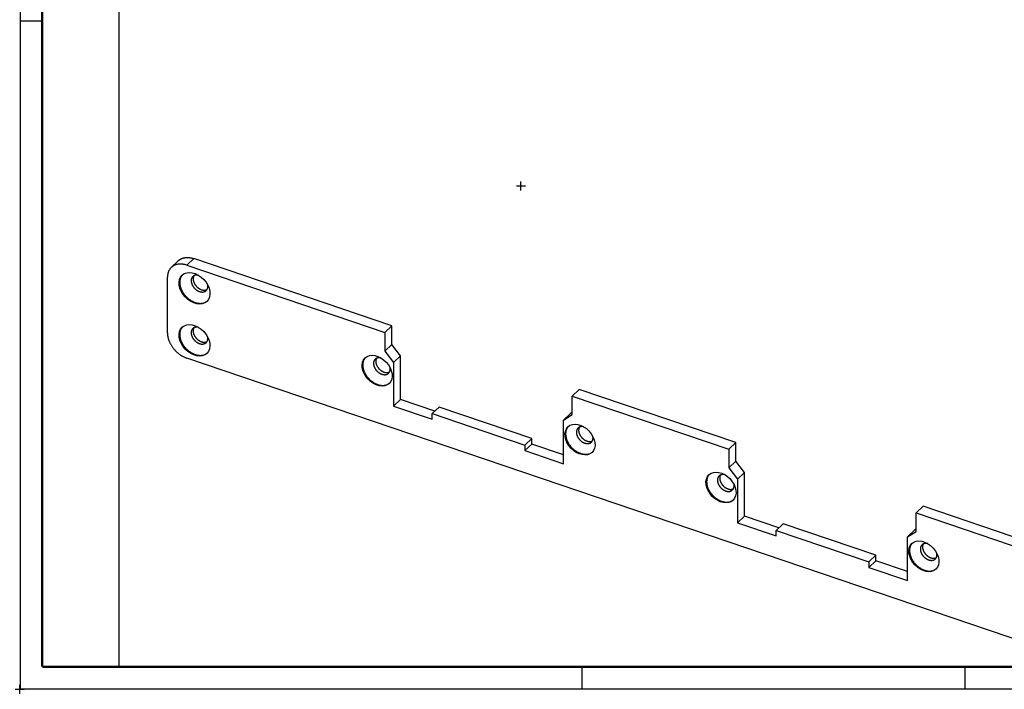
# Model space of a CAD drawing. Extents: x -1 to 420, y -1 to 297.
# Drawn here: x 0 to 219, y 0 to 149 of the extents above; entities that cross this region are included whole.
import ezdxf
from ezdxf.enums import TextEntityAlignment as Align

# ---------------------------------------------------------------- set-up
doc = ezdxf.new("R2010")
doc.units = 0
doc.header["$PDMODE"] = 2
doc.header["$PDSIZE"] = -0.01
doc.layers.add('1', color=7, linetype='CONTINUOUS')
doc.layers.add('3', color=7, linetype='CONTINUOUS')
doc.styles.get("Standard").update_dxf_attribs({"font": 'monotxt.shx'})

# ---------------------------------------------------------------- blocks, each defined once
blk = doc.blocks.new('A3')
at = {"layer": '1', "color": 2, "linetype": 'CONTINUOUS'}
for p, q in [((0.35, 296.71), (0.35, 0.35)), ((0.35, 148.53), (5.25, 148.53)), ((125.07, 0.35), (125.07, 5.25)), ((209.94, 5.25), (209.94, 0.35)), ((0.35, 0.35), (419.53, 0.35))]:
    blk.add_line(p, q, dxfattribs=at)
at = {"layer": '1', "color": 150, "linetype": 'CONTINUOUS'}
blk.add_line((22.25, 291.82), (22.25, 5.25), dxfattribs=at)
at = {"layer": '1', "color": 2, "linetype": 'CONTINUOUS', "const_width": 0.5}
for points in [[(5.25, 291.82), (5.25, 5.25)], [(5.25, 5.25), (414.63, 5.25)]]:
    blk.add_lwpolyline(points, dxfattribs=at)
at = {"layer": '1', "color": 2, "linetype": 'CONTINUOUS'}
for p in [(111.49, 111.9), (0.25, 0.25)]:
    blk.add_point(p, dxfattribs=at)
at = {"layer": '1', "color": 6, "linetype": 'CONTINUOUS', "width": 0.7}
for tag, height, p in [('6', 3, (396.85, 55.39)), ('4', 3, (381.45, 49.89)), ('5', 3, (381.45, 44.6)), ('1', 4, (371.45, 35.14)), ('17', 4, (371.62, 29.75)), ('2', 4, (371.45, 24.03)), ('3', 4, (365.1, 10.71))]:
    blk.add_attdef(tag, text='', height=height, dxfattribs=at).set_placement(p, align=Align.CENTER)
for tag, p, height in [('21', (232.75, 39.89), 2), ('22', (240.37, 39.89), 2), ('23', (265.77, 39.89), 2), ('24', (277.97, 39.89), 2), ('9', (286.51, 40.14), 2), ('25', (232.75, 35.66), 2), ('26', (240.37, 35.66), 2), ('27', (265.77, 35.66), 2), ('28', (277.97, 35.66), 2), ('10', (296.25, 35.66), 2.2), ('11', (311.49, 35.66), 2.2), ('29', (232.75, 31.43), 2), ('30', (240.37, 31.43), 2), ('31', (265.77, 31.43), 2), ('32', (277.97, 31.43), 2), ('12', (296.25, 31.43), 2.2), ('13', (311.49, 31.43), 2.2), ('33', (232.75, 27.2), 2), ('34', (240.37, 27.2), 2), ('35', (265.77, 27.2), 2), ('36', (277.97, 27.2), 2), ('14', (296.25, 27.2), 2.2), ('15', (311.49, 27.2), 2.2), ('37', (232.75, 22.97), 2), ('38', (240.37, 22.97), 2), ('39', (265.77, 22.97), 2), ('40', (277.97, 22.97), 2), ('16', (296.25, 22.97), 2.2), ('41', (232.75, 18.74), 2), ('42', (240.37, 18.74), 2), ('43', (265.77, 18.74), 2), ('44', (277.97, 18.74), 2), ('45', (232.75, 14.51), 2), ('46', (240.37, 14.51), 2), ('47', (265.77, 14.51), 2), ('48', (277.97, 14.51), 2), ('49', (232.75, 10.28), 2), ('50', (240.37, 10.28), 2), ('51', (265.77, 10.28), 2), ('52', (277.97, 10.28), 2), ('7', (292.83, 6.17), 2.5), ('8', (336.01, 6.17), 2.5)]:
    blk.add_attdef(tag, p, '', height=height, dxfattribs=at)
at = {"layer": '1', "color": 6, "linetype": 'CONTINUOUS'}
for tag, p in [('18', (407.51, 38.79)), ('19', (407.51, 37.29)), ('20', (407.51, 35.79))]:
    blk.add_attdef(tag, p, '', height=1, dxfattribs=at)

msp = doc.modelspace()

# ---------------------------------------------------------------- linework, layer by layer
at = {"layer": '3', "color": 150, "linetype": 'CONTINUOUS'}
for p, q in [((35.442, 95.296), (33.899, 93.841)), ((38.872, 95.781), (37.328, 94.326)), ((37.328, 94.326), (81.275, 79.41)), ((82.818, 80.866), (38.872, 95.781)), ((33.041, 79.289), (33.041, 91.658)), ((81.275, 79.41), (82.818, 80.866)), ((82.818, 76.742), (82.818, 80.866)), ((81.275, 79.41), (81.275, 75.287)), ((82.818, 76.742), (81.275, 75.287)), ((84.748, 74.232), (82.818, 76.742)), ((81.275, 75.287), (83.204, 72.777)), ((243.127, 3.86), (37.328, 73.711)), ((84.748, 74.232), (83.204, 72.777)), ((83.204, 72.777), (83.204, 63.088)), ((84.748, 64.543), (84.748, 74.232)), ((124.407, 66.75), (122.863, 65.295)), ((159.135, 54.963), (124.407, 66.75)), ((83.204, 63.088), (84.748, 64.543)), ((92.358, 61.96), (84.748, 64.543)), ((122.863, 61.172), (122.863, 65.295)), ((122.863, 65.295), (157.592, 53.507)), ((83.204, 63.088), (91.779, 60.177)), ((91.779, 61.414), (93.323, 62.869)), ((91.779, 61.414), (112.359, 54.429)), ((91.779, 60.177), (91.779, 61.414)), ((113.903, 55.884), (93.323, 62.869)), ((122.478, 61.426), (120.934, 59.971)), ((122.863, 61.666), (122.478, 61.426)), ((120.934, 59.971), (122.863, 61.172)), ((120.934, 50.282), (120.934, 59.971)), ((113.903, 55.884), (112.359, 54.429)), ((113.903, 54.647), (112.359, 53.192)), ((113.903, 54.647), (113.903, 55.884)), ((120.934, 52.261), (113.903, 54.647)), ((157.592, 53.507), (159.135, 54.963)), ((159.135, 50.84), (159.135, 54.963)), ((112.359, 54.429), (112.359, 53.192)), ((112.359, 53.192), (120.934, 50.282)), ((157.592, 53.507), (157.592, 49.384)), ((159.135, 50.84), (157.592, 49.384)), ((161.065, 48.329), (159.135, 50.84)), ((157.592, 49.384), (159.521, 46.874)), ((159.521, 46.874), (161.065, 48.329)), ((161.065, 38.64), (161.065, 48.329)), ((159.521, 46.874), (159.521, 37.185)), ((200.724, 40.847), (199.18, 39.392)), ((199.18, 39.392), (243.127, 24.476)), ((199.18, 35.269), (199.18, 39.392)), ((244.67, 25.931), (200.724, 40.847)), ((161.065, 38.64), (159.521, 37.185)), ((159.521, 37.185), (168.096, 34.274)), ((168.675, 36.057), (161.065, 38.64)), ((169.64, 36.967), (168.096, 35.511)), ((168.096, 35.511), (188.676, 28.526)), ((168.096, 34.274), (168.096, 35.511)), ((190.219, 29.982), (169.64, 36.967)), ((198.794, 35.523), (197.251, 34.068)), ((197.251, 34.068), (199.18, 35.269)), ((199.18, 35.764), (198.794, 35.523)), ((197.251, 24.379), (197.251, 34.068)), ((190.219, 29.982), (188.676, 28.526)), ((190.219, 28.745), (188.676, 27.289)), ((188.676, 28.526), (188.676, 27.289)), ((190.219, 28.745), (190.219, 29.982)), ((197.251, 26.358), (190.219, 28.745)), ((188.676, 27.289), (197.251, 24.379))]:
    msp.add_line(p, q, dxfattribs=at)
for points in [[(37.328, 94.326), (37.124, 94.391, 0.0111938), (36.917, 94.447, 0.0109551), (36.707, 94.493, 0.0111383), (36.495, 94.53, 0.0119891), (36.282, 94.557, 0.0126617), (36.069, 94.572, 0.0132771), (35.856, 94.575, 0.0138927), (35.645, 94.566, 0.0146359), (35.437, 94.545, 0.0153239), (35.232, 94.511, 0.0160462), (35.032, 94.464, 0.0167094), (34.837, 94.404, 0.0173671), (34.649, 94.331, 0.0179587), (34.469, 94.246, 0.0184983), (34.297, 94.147, 0.0188743), (34.134, 94.037, 0.0190663), (33.981, 93.916, 0.0193542), (33.839, 93.783, 0.0196539), (33.708, 93.64, 0.0191018), (33.589, 93.489, 0.0178064), (33.481, 93.33, 0.0188933), (33.385, 93.16, 0.0212694), (33.302, 92.98, 0.016293), (33.23, 92.806, 0.0069739), (33.172, 92.645, 0.0205645), (33.123, 92.432, 0.0324618), (33.079, 92.099, 0.0157076), (33.041, 91.658, 0.0083941)], [(35.442, 95.296), (35.527, 95.373, -0.0113756), (35.615, 95.445, -0.011341), (35.707, 95.514, -0.0112655), (35.802, 95.578, -0.0112303), (35.9, 95.639, -0.0111533), (36.002, 95.695, -0.0110314), (36.106, 95.748, -0.0108879), (36.213, 95.795, -0.0107304), (36.323, 95.839, -0.0105544), (36.435, 95.878, -0.0103568), (36.549, 95.912, -0.0101484), (36.666, 95.942, -0.0099198), (36.784, 95.968, -0.0097008), (36.903, 95.989, -0.0094725), (37.024, 96.006, -0.0092197), (37.146, 96.018, -0.0089257), (37.269, 96.027, -0.0087549), (37.393, 96.03, -0.0086484), (37.518, 96.03, -0.0082102), (37.643, 96.026, -0.007515), (37.767, 96.017, -0.0079633), (37.893, 96.005, -0.0090296), (38.021, 95.988, -0.0068429), (38.142, 95.969, -0.0027175), (38.251, 95.95, -0.0089497), (38.389, 95.919, -0.0145664), (38.599, 95.862, -0.0071043), (38.872, 95.781, -0.0038096)], [(38.923, 91.991), (38.88, 91.913, 0.0197705), (38.843, 91.831, 0.018838), (38.811, 91.743, 0.0180467), (38.785, 91.652, 0.0178477), (38.766, 91.556, 0.0173494), (38.752, 91.457, 0.016711), (38.745, 91.354, 0.0160273), (38.744, 91.249, 0.0154231), (38.75, 91.142, 0.0147799), (38.762, 91.034, 0.0141531), (38.78, 90.925, 0.0135513), (38.805, 90.815, 0.0129694), (38.835, 90.706, 0.012442), (38.871, 90.598, 0.0119137), (38.912, 90.491, 0.0114642), (38.958, 90.386, 0.0109974), (39.009, 90.284, 0.0106227), (39.063, 90.184, 0.0102128), (39.121, 90.087, 0.0099078), (39.182, 89.993, 0.0095568), (39.245, 89.903, 0.0093021), (39.311, 89.817, 0.0089787), (39.379, 89.735, 0.0087995), (39.448, 89.656, 0.008576), (39.518, 89.582, 0.0083488), (39.589, 89.512, 0.0079739), (39.66, 89.446, 0.008131), (39.732, 89.383, 0.0081542), (39.808, 89.321, 0.0080811), (39.888, 89.26, 0.0085476), (39.972, 89.202, 0.0088635), (40.058, 89.145, 0.0091987), (40.148, 89.091, 0.0095085), (40.241, 89.04, 0.0099778), (40.337, 88.992, 0.0103404), (40.435, 88.949, 0.0107699), (40.535, 88.909, 0.0113287), (40.638, 88.875, 0.0121617), (40.741, 88.845, 0.0123565), (40.845, 88.821, 0.0121141), (40.949, 88.802, 0.0139999), (41.054, 88.79, 0.0176379), (41.16, 88.786, 0.0141413), (41.259, 88.785, 0.0051856), (41.349, 88.788, 0.0209944), (41.457, 88.806, 0.0393298), (41.614, 88.852, 0.0206083), (41.814, 88.924, 0.0110759)], [(33.041, 79.289), (33.046, 79.091, 0.0130978), (33.061, 78.887, 0.0120161), (33.086, 78.676, 0.011445), (33.123, 78.46, 0.0115535), (33.171, 78.239, 0.0113907), (33.23, 78.013, 0.0111813), (33.302, 77.785, 0.0109309), (33.385, 77.553, 0.0108027), (33.481, 77.32, 0.0106035), (33.589, 77.087, 0.0104679), (33.708, 76.854, 0.0102923), (33.839, 76.622, 0.0101733), (33.981, 76.393, 0.0100425), (34.134, 76.168, 0.0099589), (34.297, 75.947, 0.0098426), (34.469, 75.733, 0.0097226), (34.649, 75.525, 0.0097274), (34.837, 75.324, 0.0098273), (35.032, 75.132, 0.0095901), (35.232, 74.949, 0.0090478), (35.435, 74.777, 0.0097978), (35.645, 74.613, 0.0113794), (35.863, 74.459, 0.0090888), (36.069, 74.32, 0.0039997), (36.257, 74.201, 0.0121312), (36.495, 74.072, 0.0210246), (36.857, 73.907, 0.0111987), (37.328, 73.711, 0.0062858)], [(38.923, 80.447), (38.88, 80.369, 0.0197705), (38.843, 80.286, 0.018838), (38.811, 80.199, 0.0180467), (38.785, 80.107, 0.0178477), (38.766, 80.011, 0.0173494), (38.752, 79.912, 0.016711), (38.745, 79.809, 0.0160273), (38.744, 79.705, 0.0154231), (38.75, 79.598, 0.0147799), (38.762, 79.489, 0.0141531), (38.78, 79.38, 0.0135513), (38.805, 79.271, 0.0129694), (38.835, 79.162, 0.012442), (38.871, 79.053, 0.0119137), (38.912, 78.947, 0.0114642), (38.958, 78.842, 0.0109974), (39.009, 78.739, 0.0106227), (39.063, 78.639, 0.0102128), (39.121, 78.542, 0.0099078), (39.182, 78.448, 0.0095568), (39.245, 78.358, 0.0093021), (39.311, 78.272, 0.0089787), (39.379, 78.19, 0.0087995), (39.448, 78.112, 0.008576), (39.518, 78.038, 0.0083488), (39.589, 77.968, 0.0079739), (39.66, 77.902, 0.008131), (39.732, 77.838, 0.0081542), (39.808, 77.776, 0.0080811), (39.888, 77.716, 0.0085476), (39.972, 77.657, 0.0088635), (40.058, 77.6, 0.0091987), (40.148, 77.546, 0.0095085), (40.241, 77.495, 0.0099778), (40.337, 77.448, 0.0103404), (40.435, 77.404, 0.0107699), (40.535, 77.365, 0.0113287), (40.638, 77.33, 0.0121617), (40.741, 77.3, 0.0123565), (40.845, 77.276, 0.0121141), (40.949, 77.258, 0.0139999), (41.054, 77.246, 0.0176379), (41.16, 77.241, 0.0141413), (41.259, 77.24, 0.0051856), (41.349, 77.243, 0.0209944), (41.457, 77.261, 0.0393298), (41.614, 77.307, 0.0206083), (41.814, 77.38, 0.0110759)], [(79.421, 73.672), (79.381, 73.593, 0.0192714), (79.347, 73.51, 0.0183794), (79.318, 73.423, 0.0175994), (79.294, 73.331, 0.0173621), (79.277, 73.235, 0.0168595), (79.265, 73.137, 0.0162315), (79.26, 73.035, 0.0155684), (79.261, 72.931, 0.0149804), (79.269, 72.826, 0.0143629), (79.282, 72.719, 0.0137603), (79.302, 72.612, 0.0131863), (79.327, 72.504, 0.0126292), (79.359, 72.397, 0.0121274), (79.395, 72.291, 0.0116223), (79.436, 72.186, 0.0111946), (79.482, 72.083, 0.0107482), (79.532, 71.982, 0.010391), (79.586, 71.884, 0.0099984), (79.644, 71.789, 0.0097071), (79.704, 71.698, 0.0093704), (79.767, 71.609, 0.009126), (79.832, 71.525, 0.0088143), (79.898, 71.444, 0.0086429), (79.966, 71.367, 0.0084285), (80.035, 71.295, 0.0082071), (80.105, 71.226, 0.0078442), (80.174, 71.161, 0.0079951), (80.246, 71.099, 0.0080107), (80.321, 71.037, 0.0079395), (80.399, 70.978, 0.0083881), (80.48, 70.92, 0.0086889), (80.565, 70.864, 0.0090122), (80.654, 70.81, 0.0093102), (80.745, 70.76, 0.0097599), (80.838, 70.712, 0.0101049), (80.935, 70.669, 0.010514), (81.033, 70.629, 0.0110498), (81.133, 70.594, 0.0118524), (81.234, 70.564, 0.0120264), (81.337, 70.539, 0.0117732), (81.439, 70.519, 0.0136051), (81.542, 70.506, 0.0171443), (81.647, 70.499, 0.0137104), (81.745, 70.497, 0.0049696), (81.833, 70.498, 0.0203926), (81.941, 70.513, 0.0382246), (82.098, 70.555, 0.0200054), (82.298, 70.621, 0.0107454)], [(124.439, 58.392), (124.399, 58.314, 0.0192714), (124.365, 58.231, 0.0183794), (124.336, 58.143, 0.0175994), (124.313, 58.051, 0.0173621), (124.295, 57.956, 0.0168595), (124.284, 57.857, 0.0162315), (124.279, 57.756, 0.0155684), (124.28, 57.652, 0.0149804), (124.287, 57.546, 0.0143629), (124.301, 57.439, 0.0137603), (124.32, 57.332, 0.0131863), (124.346, 57.224, 0.0126292), (124.377, 57.117, 0.0121274), (124.413, 57.011, 0.0116223), (124.455, 56.906, 0.0111946), (124.501, 56.803, 0.0107482), (124.551, 56.703, 0.010391), (124.605, 56.605, 0.0099984), (124.662, 56.51, 0.0097071), (124.722, 56.418, 0.0093704), (124.785, 56.33, 0.009126), (124.85, 56.245, 0.0088143), (124.917, 56.165, 0.0086429), (124.985, 56.088, 0.0084285), (125.054, 56.015, 0.0082071), (125.123, 55.946, 0.0078442), (125.193, 55.881, 0.0079951), (125.264, 55.819, 0.0080107), (125.339, 55.758, 0.0079395), (125.417, 55.698, 0.0083881), (125.499, 55.64, 0.0086889), (125.584, 55.584, 0.0090122), (125.672, 55.53, 0.0093102), (125.763, 55.48, 0.0097599), (125.857, 55.433, 0.0101049), (125.953, 55.389, 0.010514), (126.051, 55.349, 0.0110498), (126.151, 55.314, 0.0118524), (126.253, 55.284, 0.0120264), (126.355, 55.259, 0.0117732), (126.457, 55.24, 0.0136051), (126.56, 55.226, 0.0171443), (126.665, 55.22, 0.0137104), (126.763, 55.217, 0.0049696), (126.852, 55.218, 0.0203926), (126.959, 55.233, 0.0382246), (127.116, 55.275, 0.0200054), (127.316, 55.341, 0.0107454)], [(155.738, 47.769), (155.698, 47.691, 0.0192714), (155.663, 47.608, 0.0183794), (155.634, 47.52, 0.0175994), (155.611, 47.428, 0.0173621), (155.594, 47.333, 0.0168595), (155.582, 47.234, 0.0162315), (155.577, 47.132, 0.0155684), (155.578, 47.029, 0.0149804), (155.586, 46.923, 0.0143629), (155.599, 46.816, 0.0137603), (155.619, 46.709, 0.0131863), (155.644, 46.601, 0.0126292), (155.675, 46.494, 0.0121274), (155.712, 46.388, 0.0116223), (155.753, 46.283, 0.0111946), (155.799, 46.18, 0.0107482), (155.849, 46.08, 0.010391), (155.903, 45.982, 0.0099984), (155.961, 45.887, 0.0097071), (156.021, 45.795, 0.0093704), (156.084, 45.707, 0.009126), (156.149, 45.622, 0.0088143), (156.215, 45.541, 0.0086429), (156.283, 45.465, 0.0084285), (156.352, 45.392, 0.0082071), (156.421, 45.323, 0.0078442), (156.491, 45.258, 0.0079951), (156.563, 45.196, 0.0080107), (156.637, 45.135, 0.0079395), (156.716, 45.075, 0.0083881), (156.797, 45.017, 0.0086889), (156.882, 44.961, 0.0090122), (156.97, 44.907, 0.0093102), (157.061, 44.857, 0.0097599), (157.155, 44.81, 0.0101049), (157.251, 44.766, 0.010514), (157.35, 44.726, 0.0110498), (157.45, 44.691, 0.0118524), (157.551, 44.661, 0.0120264), (157.653, 44.636, 0.0117732), (157.755, 44.617, 0.0136051), (157.859, 44.603, 0.0171443), (157.963, 44.597, 0.0137104), (158.062, 44.594, 0.0049696), (158.15, 44.595, 0.0203926), (158.258, 44.61, 0.0382246), (158.415, 44.652, 0.0200054), (158.614, 44.718, 0.0107454)], [(200.756, 32.49), (200.716, 32.411, 0.0192714), (200.682, 32.328, 0.0183794), (200.653, 32.24, 0.0175994), (200.629, 32.148, 0.0173621), (200.612, 32.053, 0.0168595), (200.601, 31.954, 0.0162315), (200.596, 31.853, 0.0155684), (200.597, 31.749, 0.0149804), (200.604, 31.643, 0.0143629), (200.618, 31.537, 0.0137603), (200.637, 31.429, 0.0131863), (200.663, 31.321, 0.0126292), (200.694, 31.214, 0.0121274), (200.73, 31.108, 0.0116223), (200.772, 31.003, 0.0111946), (200.818, 30.9, 0.0107482), (200.868, 30.8, 0.010391), (200.922, 30.702, 0.0099984), (200.979, 30.607, 0.0097071), (201.039, 30.515, 0.0093704), (201.102, 30.427, 0.009126), (201.167, 30.342, 0.0088143), (201.234, 30.262, 0.0086429), (201.301, 30.185, 0.0084285), (201.37, 30.112, 0.0082071), (201.44, 30.043, 0.0078442), (201.51, 29.978, 0.0079951), (201.581, 29.916, 0.0080107), (201.656, 29.855, 0.0079395), (201.734, 29.795, 0.0083881), (201.816, 29.737, 0.0086889), (201.901, 29.681, 0.0090122), (201.989, 29.628, 0.0093102), (202.08, 29.577, 0.0097599), (202.174, 29.53, 0.0101049), (202.27, 29.486, 0.010514), (202.368, 29.447, 0.0110498), (202.468, 29.412, 0.0118524), (202.57, 29.381, 0.0120264), (202.672, 29.356, 0.0117732), (202.774, 29.337, 0.0136051), (202.877, 29.323, 0.0171443), (202.982, 29.317, 0.0137104), (203.08, 29.314, 0.0049696), (203.169, 29.315, 0.0203926), (203.276, 29.331, 0.0382246), (203.433, 29.372, 0.0200054), (203.633, 29.438, 0.0107454)]]:
    msp.add_lwpolyline(points, format="xyb", dxfattribs=at)
at = {"layer": '3', "color": 6, "linetype": 'CONTINUOUS'}
for points in [[(36.379, 92.19), (36.265, 92.06, 0.0227091), (36.161, 91.918, 0.0215637), (36.067, 91.764, 0.0208135), (35.984, 91.598, 0.0210469), (35.914, 91.42, 0.0207004), (35.856, 91.233, 0.0200855), (35.813, 91.036, 0.0193196), (35.784, 90.83, 0.0186539), (35.77, 90.618, 0.0178487), (35.77, 90.4, 0.0170658), (35.786, 90.177, 0.0162611), (35.816, 89.952, 0.0154974), (35.861, 89.725, 0.0147726), (35.919, 89.499, 0.0140655), (35.991, 89.274, 0.0134441), (36.074, 89.052, 0.0128182), (36.169, 88.834, 0.0123042), (36.274, 88.622, 0.0117599), (36.388, 88.416, 0.0113469), (36.51, 88.217, 0.0108846), (36.639, 88.026, 0.0105503), (36.774, 87.844, 0.010138), (36.912, 87.67, 0.0098982), (37.055, 87.506, 0.0096034), (37.2, 87.351, 0.009336), (37.346, 87.206, 0.0088752), (37.494, 87.07, 0.009073), (37.645, 86.94, 0.0091515), (37.806, 86.812, 0.0090691), (37.975, 86.688, 0.0096659), (38.151, 86.568, 0.0100912), (38.336, 86.454, 0.0105207), (38.527, 86.347, 0.0109239), (38.725, 86.248, 0.0115419), (38.928, 86.158, 0.0120423), (39.137, 86.077, 0.012633), (39.349, 86.008, 0.01337), (39.564, 85.95, 0.0144328), (39.78, 85.906, 0.0147977), (39.996, 85.875, 0.0146527), (40.21, 85.858, 0.0169228), (40.424, 85.858, 0.0212415), (40.636, 85.875, 0.0173204), (40.834, 85.9, 0.0068828), (41.011, 85.931, 0.0252778), (41.217, 86.003, 0.0468156), (41.504, 86.153, 0.024588), (41.863, 86.373, 0.0132394)], [(39.951, 92.082), (39.831, 92.106, 0.0135535), (39.716, 92.122, 0.0154499), (39.606, 92.13, 0.0164462), (39.5, 92.131, 0.0162377), (39.4, 92.126, 0.0163539), (39.305, 92.114, 0.01617), (39.215, 92.097, 0.0171601), (39.127, 92.074, 0.0178389), (39.041, 92.044, 0.0180646), (38.955, 92.008, 0.0196823), (38.872, 91.963, 0.0208247), (38.791, 91.911, 0.0217785), (38.714, 91.851, 0.0223977), (38.641, 91.782, 0.0231969), (38.573, 91.706, 0.0234799), (38.511, 91.621, 0.0237236), (38.457, 91.528, 0.0234795), (38.409, 91.427, 0.0232173), (38.37, 91.319, 0.0225446), (38.34, 91.205, 0.0218696), (38.319, 91.085, 0.0209357), (38.308, 90.96, 0.0200389), (38.307, 90.83, 0.0190339), (38.315, 90.698, 0.0180798), (38.333, 90.564, 0.0171369), (38.361, 90.429, 0.016233), (38.398, 90.295, 0.0154187), (38.442, 90.162, 0.0146135), (38.495, 90.031, 0.0139476), (38.555, 89.903, 0.0132579), (38.621, 89.779, 0.0127261), (38.693, 89.66, 0.0121353), (38.769, 89.545, 0.0117341), (38.849, 89.437, 0.0112533), (38.932, 89.334, 0.0109173), (39.017, 89.238, 0.0104922), (39.103, 89.147, 0.0102929), (39.19, 89.063, 0.0098141), (39.28, 88.984, 0.0100073), (39.373, 88.908, 0.0103104), (39.471, 88.833, 0.0103107), (39.576, 88.762, 0.0110483), (39.685, 88.694, 0.011635), (39.799, 88.63, 0.0122094), (39.917, 88.572, 0.0127437), (40.039, 88.519, 0.0135523), (40.164, 88.474, 0.0142915), (40.291, 88.436, 0.0151975), (40.419, 88.406, 0.0160786), (40.548, 88.385, 0.017131), (40.676, 88.374, 0.0181658), (40.803, 88.372, 0.0192918), (40.926, 88.38, 0.0204189), (41.046, 88.398, 0.0215463), (41.162, 88.426, 0.0225739), (41.271, 88.464, 0.0233616), (41.375, 88.511, 0.0242577), (41.471, 88.567, 0.0250096), (41.559, 88.631, 0.0248261), (41.639, 88.701, 0.0235094), (41.711, 88.778, 0.0248092), (41.774, 88.862, 0.0274242), (41.829, 88.953, 0.021535), (41.875, 89.042, 0.0103059), (41.912, 89.124, 0.0257624), (41.943, 89.233, 0.0394839), (41.97, 89.403, 0.0195232), (41.993, 89.626, 0.0106722)], [(41.993, 89.626), (41.993, 89.636, 0.0014671), (41.993, 89.646, 0.001446), (41.993, 89.656, 0.0014368), (41.993, 89.666, 0.0014421), (41.993, 89.676, 0.0014416), (41.992, 89.686, 0.0014402), (41.992, 89.697, 0.0014374), (41.991, 89.707, 0.0014376), (41.991, 89.717, 0.0014354), (41.99, 89.728, 0.0014354), (41.99, 89.738, 0.0014326), (41.989, 89.749, 0.0014317), (41.988, 89.759, 0.0014303), (41.987, 89.77, 0.0014328), (41.986, 89.78, 0.0014265), (41.985, 89.791, 0.001417), (41.984, 89.802, 0.0014275), (41.983, 89.813, 0.0014574), (41.982, 89.823, 0.0014114), (41.981, 89.834, 0.0013138), (41.98, 89.845, 0.001454), (41.978, 89.856, 0.0017403), (41.977, 89.868, 0.0013067), (41.975, 89.878, 0.0004252), (41.974, 89.888, 0.0018621), (41.972, 89.901, 0.0031965), (41.969, 89.92, 0.0015401), (41.965, 89.946, 0.0008071)], [(36.379, 80.645), (36.265, 80.515, 0.0227091), (36.161, 80.373, 0.0215637), (36.067, 80.219, 0.0208135), (35.984, 80.053, 0.0210469), (35.914, 79.876, 0.0207004), (35.856, 79.688, 0.0200855), (35.813, 79.491, 0.0193196), (35.784, 79.286, 0.0186539), (35.77, 79.073, 0.0178487), (35.77, 78.855, 0.0170658), (35.786, 78.633, 0.0162611), (35.816, 78.407, 0.0154974), (35.861, 78.181, 0.0147726), (35.919, 77.954, 0.0140655), (35.991, 77.729, 0.0134441), (36.074, 77.507, 0.0128182), (36.169, 77.29, 0.0123042), (36.274, 77.077, 0.0117599), (36.388, 76.871, 0.0113469), (36.51, 76.672, 0.0108846), (36.639, 76.481, 0.0105503), (36.774, 76.299, 0.010138), (36.912, 76.126, 0.0098982), (37.055, 75.961, 0.0096034), (37.2, 75.807, 0.009336), (37.346, 75.661, 0.0088752), (37.494, 75.525, 0.009073), (37.645, 75.395, 0.0091515), (37.806, 75.267, 0.0090691), (37.975, 75.143, 0.0096659), (38.151, 75.024, 0.0100912), (38.336, 74.91, 0.0105207), (38.527, 74.803, 0.0109239), (38.725, 74.703, 0.0115419), (38.928, 74.613, 0.0120423), (39.137, 74.532, 0.012633), (39.349, 74.463, 0.01337), (39.564, 74.406, 0.0144328), (39.78, 74.362, 0.0147977), (39.996, 74.331, 0.0146527), (40.21, 74.314, 0.0169228), (40.424, 74.313, 0.0212415), (40.636, 74.33, 0.0173204), (40.834, 74.355, 0.0068828), (41.011, 74.386, 0.0252778), (41.217, 74.458, 0.0468156), (41.504, 74.608, 0.024588), (41.863, 74.828, 0.0132394)], [(39.951, 80.537), (39.831, 80.561, 0.0135535), (39.716, 80.577, 0.0154499), (39.606, 80.586, 0.0164462), (39.5, 80.587, 0.0162377), (39.4, 80.581, 0.0163539), (39.305, 80.569, 0.01617), (39.215, 80.552, 0.0171601), (39.127, 80.529, 0.0178389), (39.041, 80.5, 0.0180646), (38.955, 80.463, 0.0196823), (38.872, 80.418, 0.0208247), (38.791, 80.366, 0.0217785), (38.714, 80.306, 0.0223977), (38.641, 80.238, 0.0231969), (38.573, 80.161, 0.0234799), (38.511, 80.076, 0.0237236), (38.457, 79.983, 0.0234795), (38.409, 79.882, 0.0232173), (38.37, 79.775, 0.0225446), (38.34, 79.66, 0.0218696), (38.319, 79.54, 0.0209357), (38.308, 79.415, 0.0200389), (38.307, 79.286, 0.0190339), (38.315, 79.154, 0.0180798), (38.333, 79.02, 0.0171369), (38.361, 78.885, 0.016233), (38.398, 78.75, 0.0154187), (38.442, 78.617, 0.0146135), (38.495, 78.486, 0.0139476), (38.555, 78.358, 0.0132579), (38.621, 78.234, 0.0127261), (38.693, 78.115, 0.0121353), (38.769, 78.001, 0.0117341), (38.849, 77.892, 0.0112533), (38.932, 77.789, 0.0109173), (39.017, 77.693, 0.0104922), (39.103, 77.603, 0.0102929), (39.19, 77.518, 0.0098141), (39.28, 77.439, 0.0100073), (39.373, 77.363, 0.0103103), (39.471, 77.289, 0.0103106), (39.576, 77.217, 0.0110482), (39.685, 77.149, 0.0116349), (39.799, 77.085, 0.0122093), (39.917, 77.027, 0.0127436), (40.039, 76.975, 0.0135522), (40.164, 76.929, 0.0142914), (40.291, 76.891, 0.0151973), (40.419, 76.862, 0.0160785), (40.548, 76.841, 0.0171308), (40.676, 76.829, 0.0181657), (40.803, 76.827, 0.0192917), (40.926, 76.836, 0.0204188), (41.046, 76.854, 0.0215462), (41.162, 76.882, 0.0225738), (41.271, 76.919, 0.0233616), (41.375, 76.966, 0.0242577), (41.471, 77.022, 0.0250096), (41.559, 77.086, 0.0248262), (41.639, 77.157, 0.0235095), (41.711, 77.234, 0.0248094), (41.774, 77.317, 0.0274244), (41.829, 77.408, 0.0215351), (41.875, 77.497, 0.010306), (41.912, 77.58, 0.0257626), (41.943, 77.688, 0.0394843), (41.97, 77.858, 0.0195233), (41.993, 78.081, 0.0106723)], [(41.993, 78.081), (41.993, 78.091, 0.0014669), (41.993, 78.101, 0.0014458), (41.993, 78.111, 0.0014367), (41.993, 78.121, 0.001442), (41.993, 78.131, 0.0014415), (41.992, 78.142, 0.0014401), (41.992, 78.152, 0.0014373), (41.991, 78.162, 0.0014375), (41.991, 78.172, 0.0014353), (41.99, 78.183, 0.0014353), (41.99, 78.193, 0.0014326), (41.989, 78.204, 0.0014316), (41.988, 78.214, 0.0014303), (41.987, 78.225, 0.0014327), (41.986, 78.236, 0.0014265), (41.985, 78.246, 0.001417), (41.984, 78.257, 0.0014275), (41.983, 78.268, 0.0014575), (41.982, 78.279, 0.0014114), (41.981, 78.29, 0.0013138), (41.98, 78.3, 0.001454), (41.978, 78.311, 0.0017404), (41.977, 78.323, 0.0013067), (41.975, 78.334, 0.0004253), (41.974, 78.343, 0.0018622), (41.972, 78.356, 0.0031968), (41.969, 78.375, 0.0015403), (41.965, 78.401, 0.0008071)]]:
    msp.add_lwpolyline(points, format="xyb", dxfattribs=at)
at = {"layer": '3', "color": 40, "linetype": 'CONTINUOUS'}
for points in [[(76.964, 73.83), (76.853, 73.703, 0.0226947), (76.752, 73.565, 0.0215502), (76.661, 73.414, 0.0207991), (76.58, 73.252, 0.021029), (76.512, 73.079, 0.0206808), (76.456, 72.896, 0.0200651), (76.414, 72.704, 0.0192993), (76.385, 72.504, 0.0186336), (76.372, 72.297, 0.0178292), (76.372, 72.084, 0.0170471), (76.388, 71.868, 0.0162437), (76.417, 71.648, 0.0154811), (76.461, 71.427, 0.0147576), (76.518, 71.207, 0.0140517), (76.588, 70.987, 0.0134315), (76.669, 70.771, 0.0128066), (76.762, 70.559, 0.0122935), (76.864, 70.352, 0.0117502), (76.976, 70.151, 0.0113379), (77.094, 69.958, 0.0108763), (77.22, 69.772, 0.0105425), (77.351, 69.594, 0.0101308), (77.486, 69.425, 0.0098914), (77.625, 69.265, 0.0095972), (77.766, 69.114, 0.00933), (77.909, 68.973, 0.0088697), (78.053, 68.84, 0.0090673), (78.201, 68.713, 0.0091455), (78.357, 68.589, 0.0090631), (78.521, 68.468, 0.0096591), (78.694, 68.351, 0.0100836), (78.873, 68.24, 0.0105125), (79.059, 68.136, 0.0109151), (79.252, 68.039, 0.0115321), (79.45, 67.951, 0.0120315), (79.653, 67.872, 0.0126211), (79.86, 67.805, 0.013357), (80.069, 67.749, 0.0144183), (80.281, 67.706, 0.014782), (80.491, 67.675, 0.0146364), (80.699, 67.659, 0.016904), (80.907, 67.658, 0.0212187), (81.115, 67.674, 0.0173001), (81.308, 67.699, 0.0068715), (81.48, 67.729, 0.0252515), (81.681, 67.798, 0.0467721), (81.961, 67.944, 0.0245656), (82.311, 68.159, 0.0132273)], [(80.399, 73.75), (80.28, 73.773, 0.013554), (80.166, 73.788, 0.0154684), (80.057, 73.795, 0.0164541), (79.952, 73.795, 0.0162124), (79.852, 73.789, 0.0163576), (79.758, 73.777, 0.0161933), (79.669, 73.759, 0.0171618), (79.582, 73.735, 0.0179163), (79.495, 73.705, 0.0181616), (79.41, 73.667, 0.0197674), (79.327, 73.622, 0.0209149), (79.247, 73.569, 0.021841), (79.17, 73.508, 0.0224297), (79.098, 73.439, 0.0232058), (79.031, 73.361, 0.0234633), (78.97, 73.275, 0.0236748), (78.916, 73.182, 0.0234044), (78.87, 73.081, 0.0231184), (78.832, 72.972, 0.0224304), (78.803, 72.858, 0.021742), (78.783, 72.737, 0.020804), (78.773, 72.612, 0.0199047), (78.772, 72.482, 0.0189041), (78.781, 72.35, 0.0179543), (78.801, 72.216, 0.0170201), (78.829, 72.082, 0.0161235), (78.866, 71.948, 0.0153187), (78.912, 71.815, 0.0145213), (78.965, 71.684, 0.0138644), (79.025, 71.557, 0.0131825), (79.092, 71.434, 0.0126572), (79.164, 71.315, 0.012071), (79.24, 71.202, 0.0116779), (79.32, 71.094, 0.0112069), (79.403, 70.991, 0.0108678), (79.488, 70.896, 0.0104352), (79.574, 70.806, 0.0102592), (79.661, 70.722, 0.0097995), (79.75, 70.643, 0.0099784), (79.843, 70.567, 0.010306), (79.942, 70.493, 0.0103265), (80.047, 70.422, 0.0110552), (80.156, 70.354, 0.01164), (80.27, 70.291, 0.0122172), (80.388, 70.233, 0.0127535), (80.51, 70.181, 0.0135617), (80.635, 70.136, 0.0143016), (80.762, 70.099, 0.0152072), (80.89, 70.07, 0.0160885), (81.018, 70.049, 0.017139), (81.146, 70.038, 0.0181723), (81.272, 70.036, 0.0192946), (81.396, 70.045, 0.0204177), (81.515, 70.063, 0.0215388), (81.63, 70.092, 0.0225595), (81.739, 70.129, 0.0233387), (81.842, 70.177, 0.0242261), (81.938, 70.232, 0.0249687), (82.026, 70.296, 0.0247776), (82.106, 70.367, 0.0234568), (82.177, 70.444, 0.0247496), (82.24, 70.528, 0.0273558), (82.295, 70.619, 0.0214771), (82.341, 70.707, 0.0102733), (82.378, 70.79, 0.025697), (82.409, 70.898, 0.0393889), (82.436, 71.067, 0.0194756), (82.458, 71.29, 0.0106462)], [(82.458, 71.29), (82.458, 71.3, 0.0013932), (82.458, 71.309, 0.0013742), (82.458, 71.319, 0.0013659), (82.458, 71.328, 0.0013708), (82.458, 71.338, 0.0013703), (82.457, 71.348, 0.0013691), (82.457, 71.357, 0.0013666), (82.457, 71.367, 0.0013667), (82.456, 71.377, 0.0013648), (82.456, 71.387, 0.0013648), (82.455, 71.397, 0.0013623), (82.454, 71.406, 0.0013614), (82.454, 71.416, 0.0013602), (82.453, 71.426, 0.0013626), (82.452, 71.437, 0.0013568), (82.451, 71.447, 0.0013478), (82.45, 71.457, 0.0013579), (82.449, 71.467, 0.0013864), (82.448, 71.477, 0.0013428), (82.447, 71.488, 0.0012501), (82.446, 71.498, 0.0013834), (82.445, 71.508, 0.0016555), (82.444, 71.519, 0.0012437), (82.442, 71.529, 0.0004057), (82.441, 71.538, 0.0017715), (82.439, 71.55, 0.0030415), (82.437, 71.569, 0.0014664), (82.433, 71.593, 0.0007688)], [(121.982, 58.55), (121.871, 58.423, 0.0226947), (121.77, 58.285, 0.0215502), (121.679, 58.134, 0.0207991), (121.598, 57.972, 0.021029), (121.53, 57.799, 0.0206808), (121.474, 57.617, 0.0200651), (121.432, 57.424, 0.0192993), (121.404, 57.224, 0.0186336), (121.39, 57.017, 0.0178292), (121.391, 56.805, 0.0170471), (121.406, 56.588, 0.0162437), (121.436, 56.368, 0.0154811), (121.479, 56.147, 0.0147576), (121.536, 55.927, 0.0140517), (121.606, 55.708, 0.0134315), (121.688, 55.491, 0.0128066), (121.78, 55.279, 0.0122935), (121.883, 55.072, 0.0117502), (121.994, 54.872, 0.0113379), (122.113, 54.678, 0.0108763), (122.238, 54.492, 0.0105425), (122.369, 54.314, 0.0101308), (122.505, 54.145, 0.0098914), (122.644, 53.985, 0.0095972), (122.785, 53.834, 0.00933), (122.927, 53.693, 0.0088697), (123.071, 53.56, 0.0090673), (123.219, 53.433, 0.0091455), (123.375, 53.309, 0.0090631), (123.54, 53.188, 0.0096591), (123.712, 53.071, 0.0100836), (123.891, 52.96, 0.0105125), (124.078, 52.856, 0.0109151), (124.27, 52.759, 0.0115321), (124.469, 52.671, 0.0120315), (124.672, 52.593, 0.0126211), (124.878, 52.525, 0.013357), (125.088, 52.469, 0.0144183), (125.299, 52.426, 0.014782), (125.509, 52.396, 0.0146364), (125.718, 52.379, 0.016904), (125.926, 52.378, 0.0212187), (126.133, 52.394, 0.0173001), (126.326, 52.419, 0.0068715), (126.498, 52.449, 0.0252515), (126.699, 52.519, 0.0467721), (126.979, 52.665, 0.0245656), (127.329, 52.879, 0.0132273)], [(125.417, 58.47), (125.299, 58.493, 0.013554), (125.185, 58.508, 0.0154684), (125.075, 58.515, 0.0164541), (124.97, 58.516, 0.0162124), (124.871, 58.509, 0.0163576), (124.776, 58.497, 0.0161933), (124.687, 58.479, 0.0171618), (124.6, 58.455, 0.0179163), (124.514, 58.425, 0.0181616), (124.429, 58.387, 0.0197674), (124.345, 58.342, 0.0209149), (124.265, 58.289, 0.021841), (124.189, 58.228, 0.0224297), (124.116, 58.159, 0.0232058), (124.049, 58.081, 0.0234633), (123.989, 57.996, 0.0236748), (123.935, 57.902, 0.0234044), (123.888, 57.801, 0.0231184), (123.85, 57.692, 0.0224304), (123.821, 57.578, 0.021742), (123.801, 57.457, 0.020804), (123.791, 57.332, 0.0199047), (123.791, 57.203, 0.0189041), (123.8, 57.071, 0.0179543), (123.819, 56.937, 0.0170201), (123.847, 56.802, 0.0161235), (123.885, 56.668, 0.0153187), (123.93, 56.535, 0.0145213), (123.983, 56.405, 0.0138644), (124.044, 56.277, 0.0131825), (124.11, 56.154, 0.0126572), (124.182, 56.035, 0.012071), (124.258, 55.922, 0.0116779), (124.338, 55.814, 0.0112069), (124.421, 55.712, 0.0108678), (124.506, 55.616, 0.0104352), (124.592, 55.526, 0.0102592), (124.68, 55.442, 0.0097995), (124.769, 55.364, 0.0099784), (124.862, 55.288, 0.0103061), (124.961, 55.214, 0.0103265), (125.065, 55.142, 0.0110553), (125.175, 55.075, 0.0116401), (125.289, 55.011, 0.0122173), (125.407, 54.954, 0.0127536), (125.528, 54.902, 0.0135618), (125.653, 54.857, 0.0143017), (125.78, 54.819, 0.0152073), (125.908, 54.79, 0.0160886), (126.037, 54.769, 0.0171391), (126.164, 54.758, 0.0181724), (126.291, 54.757, 0.0192947), (126.414, 54.765, 0.0204178), (126.534, 54.784, 0.0215388), (126.648, 54.812, 0.0225596), (126.758, 54.85, 0.0233387), (126.861, 54.897, 0.0242261), (126.956, 54.953, 0.0249686), (127.044, 55.017, 0.0247775), (127.124, 55.087, 0.0234567), (127.196, 55.164, 0.0247495), (127.259, 55.248, 0.0273556), (127.313, 55.339, 0.0214769), (127.359, 55.427, 0.0102732), (127.396, 55.51, 0.0256968), (127.427, 55.618, 0.0393886), (127.454, 55.788, 0.0194755), (127.477, 56.01, 0.0106461)], [(127.477, 56.01), (127.477, 56.02, 0.0013932), (127.477, 56.029, 0.0013742), (127.476, 56.039, 0.0013659), (127.476, 56.048, 0.0013707), (127.476, 56.058, 0.0013702), (127.476, 56.068, 0.001369), (127.475, 56.077, 0.0013665), (127.475, 56.087, 0.0013666), (127.475, 56.097, 0.0013646), (127.474, 56.107, 0.0013646), (127.473, 56.117, 0.0013621), (127.473, 56.127, 0.0013612), (127.472, 56.137, 0.0013601), (127.471, 56.147, 0.0013624), (127.471, 56.157, 0.0013566), (127.47, 56.167, 0.0013476), (127.469, 56.177, 0.0013577), (127.468, 56.187, 0.0013861), (127.467, 56.198, 0.0013425), (127.466, 56.208, 0.0012499), (127.465, 56.218, 0.0013831), (127.463, 56.229, 0.0016552), (127.462, 56.239, 0.0012434), (127.461, 56.249, 0.0004056), (127.459, 56.259, 0.0017711), (127.458, 56.27, 0.0030407), (127.455, 56.289, 0.0014661), (127.451, 56.313, 0.0007686)], [(153.281, 47.927), (153.17, 47.8, 0.0226947), (153.069, 47.662, 0.0215502), (152.978, 47.511, 0.0207991), (152.897, 47.349, 0.021029), (152.828, 47.176, 0.0206808), (152.773, 46.994, 0.0200651), (152.731, 46.801, 0.0192993), (152.702, 46.601, 0.0186336), (152.689, 46.394, 0.0178292), (152.689, 46.182, 0.0170471), (152.705, 45.965, 0.0162437), (152.734, 45.745, 0.0154811), (152.778, 45.524, 0.0147576), (152.835, 45.304, 0.0140517), (152.905, 45.085, 0.0134315), (152.986, 44.868, 0.0128066), (153.079, 44.656, 0.0122935), (153.181, 44.449, 0.0117502), (153.292, 44.249, 0.0113379), (153.411, 44.055, 0.0108763), (153.537, 43.869, 0.0105425), (153.668, 43.691, 0.0101308), (153.803, 43.522, 0.0098914), (153.942, 43.362, 0.0095972), (154.083, 43.211, 0.00933), (154.226, 43.07, 0.0088697), (154.37, 42.937, 0.0090673), (154.518, 42.81, 0.0091455), (154.674, 42.686, 0.0090631), (154.838, 42.565, 0.0096591), (155.01, 42.448, 0.0100836), (155.19, 42.337, 0.0105125), (155.376, 42.233, 0.0109151), (155.569, 42.136, 0.0115321), (155.767, 42.048, 0.0120315), (155.97, 41.969, 0.0126211), (156.177, 41.902, 0.013357), (156.386, 41.846, 0.0144183), (156.597, 41.803, 0.014782), (156.808, 41.773, 0.0146364), (157.016, 41.756, 0.016904), (157.224, 41.755, 0.0212187), (157.432, 41.771, 0.0173001), (157.625, 41.796, 0.0068715), (157.797, 41.826, 0.0252515), (157.998, 41.896, 0.0467721), (158.278, 42.041, 0.0245656), (158.627, 42.256, 0.0132273)], [(156.716, 47.847), (156.597, 47.87, 0.013554), (156.483, 47.885, 0.0154684), (156.373, 47.892, 0.0164541), (156.268, 47.892, 0.0162124), (156.169, 47.886, 0.0163576), (156.075, 47.874, 0.0161933), (155.985, 47.856, 0.0171618), (155.899, 47.832, 0.0179163), (155.812, 47.802, 0.0181616), (155.727, 47.764, 0.0197674), (155.644, 47.719, 0.0209149), (155.564, 47.666, 0.021841), (155.487, 47.605, 0.0224297), (155.415, 47.536, 0.0232058), (155.348, 47.458, 0.0234633), (155.287, 47.373, 0.0236748), (155.233, 47.279, 0.0234044), (155.187, 47.178, 0.0231184), (155.149, 47.069, 0.0224304), (155.12, 46.955, 0.021742), (155.1, 46.834, 0.020804), (155.089, 46.709, 0.0199047), (155.089, 46.58, 0.0189041), (155.098, 46.448, 0.0179543), (155.117, 46.314, 0.0170201), (155.146, 46.179, 0.0161235), (155.183, 46.045, 0.0153187), (155.229, 45.912, 0.0145213), (155.282, 45.782, 0.0138644), (155.342, 45.654, 0.0131825), (155.409, 45.531, 0.0126572), (155.48, 45.412, 0.012071), (155.557, 45.299, 0.0116779), (155.637, 45.191, 0.0112069), (155.72, 45.089, 0.0108678), (155.804, 44.993, 0.0104352), (155.891, 44.903, 0.0102592), (155.978, 44.819, 0.0097995), (156.067, 44.74, 0.0099784), (156.16, 44.665, 0.010306), (156.259, 44.591, 0.0103264), (156.364, 44.519, 0.0110552), (156.473, 44.452, 0.01164), (156.587, 44.388, 0.0122172), (156.705, 44.331, 0.0127535), (156.827, 44.279, 0.0135616), (156.952, 44.234, 0.0143015), (157.079, 44.196, 0.0152071), (157.207, 44.167, 0.0160884), (157.335, 44.146, 0.0171389), (157.463, 44.135, 0.0181722), (157.589, 44.134, 0.0192945), (157.712, 44.142, 0.0204176), (157.832, 44.16, 0.0215387), (157.947, 44.189, 0.0225595), (158.056, 44.227, 0.0233387), (158.159, 44.274, 0.0242261), (158.255, 44.329, 0.0249686), (158.343, 44.394, 0.0247776), (158.423, 44.464, 0.0234568), (158.494, 44.541, 0.0247497), (158.557, 44.625, 0.0273559), (158.612, 44.716, 0.0214771), (158.658, 44.804, 0.0102733), (158.695, 44.887, 0.0256971), (158.726, 44.995, 0.0393891), (158.752, 45.165, 0.0194757), (158.775, 45.387, 0.0106462)], [(158.775, 45.387), (158.775, 45.397, 0.0013928), (158.775, 45.406, 0.0013738), (158.775, 45.416, 0.0013655), (158.775, 45.425, 0.0013704), (158.775, 45.435, 0.0013699), (158.774, 45.445, 0.0013687), (158.774, 45.454, 0.0013662), (158.774, 45.464, 0.0013663), (158.773, 45.474, 0.0013644), (158.773, 45.484, 0.0013644), (158.772, 45.494, 0.0013619), (158.771, 45.504, 0.001361), (158.771, 45.514, 0.0013599), (158.77, 45.524, 0.0013622), (158.769, 45.534, 0.0013564), (158.768, 45.544, 0.0013474), (158.767, 45.554, 0.0013576), (158.766, 45.564, 0.001386), (158.765, 45.575, 0.0013424), (158.764, 45.585, 0.0012498), (158.763, 45.595, 0.0013831), (158.762, 45.605, 0.0016552), (158.76, 45.616, 0.0012434), (158.759, 45.626, 0.0004057), (158.758, 45.636, 0.0017711), (158.756, 45.647, 0.0030409), (158.753, 45.666, 0.0014662), (158.75, 45.69, 0.0007687)], [(198.299, 32.647), (198.188, 32.521, 0.0226947), (198.087, 32.382, 0.0215502), (197.996, 32.232, 0.0207991), (197.915, 32.07, 0.021029), (197.847, 31.897, 0.0206808), (197.791, 31.714, 0.0200651), (197.749, 31.522, 0.0192993), (197.721, 31.322, 0.0186336), (197.707, 31.114, 0.0178292), (197.708, 30.902, 0.0170471), (197.723, 30.685, 0.0162437), (197.753, 30.465, 0.0154811), (197.796, 30.245, 0.0147576), (197.853, 30.024, 0.0140517), (197.923, 29.805, 0.0134315), (198.005, 29.589, 0.0128066), (198.097, 29.376, 0.0122935), (198.2, 29.169, 0.0117502), (198.311, 28.969, 0.0113379), (198.43, 28.775, 0.0108763), (198.555, 28.589, 0.0105425), (198.686, 28.411, 0.0101308), (198.822, 28.242, 0.0098914), (198.96, 28.082, 0.0095972), (199.102, 27.932, 0.00933), (199.244, 27.79, 0.0088697), (199.388, 27.658, 0.0090673), (199.536, 27.531, 0.0091455), (199.692, 27.406, 0.0090631), (199.857, 27.285, 0.0096591), (200.029, 27.169, 0.0100836), (200.208, 27.058, 0.0105125), (200.395, 26.953, 0.0109151), (200.587, 26.856, 0.0115321), (200.786, 26.768, 0.0120315), (200.989, 26.69, 0.0126211), (201.195, 26.622, 0.013357), (201.405, 26.566, 0.0144183), (201.616, 26.523, 0.014782), (201.826, 26.493, 0.0146364), (202.035, 26.476, 0.016904), (202.243, 26.475, 0.0212187), (202.45, 26.492, 0.0173001), (202.643, 26.516, 0.0068715), (202.815, 26.546, 0.0252515), (203.016, 26.616, 0.0467721), (203.296, 26.762, 0.0245656), (203.646, 26.976, 0.0132273)], [(201.734, 32.567), (201.616, 32.59, 0.013554), (201.501, 32.605, 0.0154684), (201.392, 32.613, 0.0164541), (201.287, 32.613, 0.0162124), (201.187, 32.606, 0.0163576), (201.093, 32.594, 0.0161933), (201.004, 32.576, 0.0171618), (200.917, 32.553, 0.0179163), (200.831, 32.522, 0.0181616), (200.745, 32.484, 0.0197674), (200.662, 32.439, 0.0209149), (200.582, 32.386, 0.021841), (200.505, 32.325, 0.0224297), (200.433, 32.256, 0.0232058), (200.366, 32.178, 0.0234633), (200.305, 32.093, 0.0236748), (200.252, 31.999, 0.0234044), (200.205, 31.898, 0.0231184), (200.167, 31.79, 0.0224304), (200.138, 31.675, 0.021742), (200.118, 31.554, 0.020804), (200.108, 31.429, 0.0199047), (200.107, 31.3, 0.0189041), (200.117, 31.168, 0.0179543), (200.136, 31.034, 0.0170201), (200.164, 30.899, 0.0161235), (200.201, 30.765, 0.0153187), (200.247, 30.632, 0.0145213), (200.3, 30.502, 0.0138644), (200.361, 30.375, 0.0131825), (200.427, 30.251, 0.0126572), (200.499, 30.132, 0.012071), (200.575, 30.019, 0.0116779), (200.655, 29.911, 0.0112069), (200.738, 29.809, 0.0108678), (200.823, 29.713, 0.0104352), (200.909, 29.623, 0.0102592), (200.996, 29.54, 0.0097995), (201.086, 29.461, 0.0099784), (201.179, 29.385, 0.0103061), (201.278, 29.311, 0.0103265), (201.382, 29.239, 0.0110553), (201.492, 29.172, 0.0116401), (201.605, 29.109, 0.0122173), (201.724, 29.051, 0.0127536), (201.845, 28.999, 0.0135617), (201.97, 28.954, 0.0143017), (202.097, 28.916, 0.0152072), (202.225, 28.887, 0.0160885), (202.354, 28.866, 0.0171391), (202.481, 28.855, 0.0181723), (202.608, 28.854, 0.0192946), (202.731, 28.862, 0.0204177), (202.851, 28.881, 0.0215387), (202.965, 28.909, 0.0225595), (203.075, 28.947, 0.0233387), (203.177, 28.994, 0.024226), (203.273, 29.05, 0.0249685), (203.361, 29.114, 0.0247775), (203.441, 29.185, 0.0234567), (203.512, 29.261, 0.0247495), (203.576, 29.345, 0.0273556), (203.63, 29.436, 0.0214769), (203.676, 29.525, 0.0102733), (203.713, 29.607, 0.0256969), (203.744, 29.716, 0.0393887), (203.771, 29.885, 0.0194756), (203.794, 30.108, 0.0106462)], [(203.794, 30.108), (203.794, 30.117, 0.0013928), (203.793, 30.127, 0.0013738), (203.793, 30.136, 0.0013655), (203.793, 30.146, 0.0013703), (203.793, 30.155, 0.0013698), (203.793, 30.165, 0.0013686), (203.792, 30.175, 0.0013661), (203.792, 30.184, 0.0013662), (203.791, 30.194, 0.0013643), (203.791, 30.204, 0.0013643), (203.79, 30.214, 0.0013618), (203.79, 30.224, 0.0013609), (203.789, 30.234, 0.0013597), (203.788, 30.244, 0.0013621), (203.787, 30.254, 0.0013562), (203.787, 30.264, 0.0013472), (203.786, 30.274, 0.0013574), (203.785, 30.284, 0.0013858), (203.784, 30.295, 0.0013422), (203.783, 30.305, 0.0012496), (203.781, 30.315, 0.0013828), (203.78, 30.326, 0.0016548), (203.779, 30.336, 0.0012431), (203.778, 30.347, 0.0004056), (203.776, 30.356, 0.0017707), (203.775, 30.368, 0.0030401), (203.772, 30.386, 0.0014658), (203.768, 30.41, 0.0007685)]]:
    msp.add_lwpolyline(points, format="xyb", dxfattribs=at)
at = {"layer": '3', "color": 6, "linetype": 'CONTINUOUS'}
for centre in [(39.043, 89.209), (39.043, 77.664)]:
    msp.add_ellipse(centre, major_axis=(2.744, -2.91), ratio=0.7071068, start_param=0, end_param=6.2831853, dxfattribs=at)
at = {"layer": '3', "color": 40, "linetype": 'CONTINUOUS'}
for centre in [(79.56, 70.922), (124.578, 55.642), (155.877, 45.019), (200.895, 29.739)]:
    msp.add_ellipse(centre, major_axis=(2.675, -2.838), ratio=0.7071068, start_param=0, end_param=6.2831853, dxfattribs=at)

# ---------------------------------------------------------------- block references
at = {"layer": '1'}
msp.add_blockref('A3', (0, 0), dxfattribs=at)

doc.saveas('drawing.dxf')
